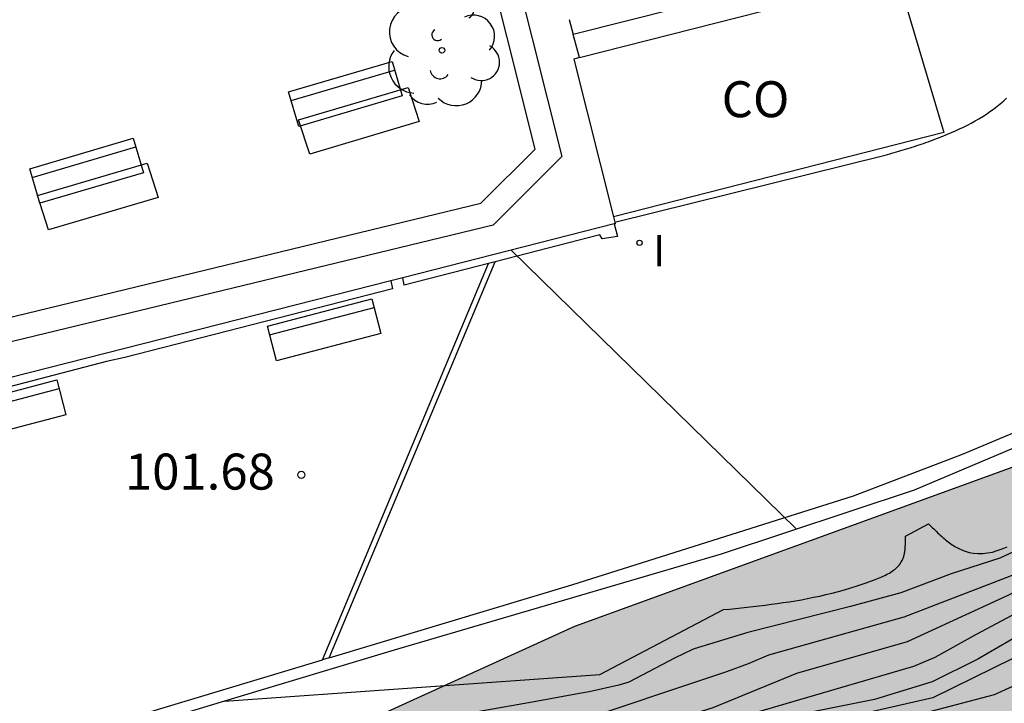
# Model space of a CAD drawing. Units: metres. Extents: x 581693 to 582045, y 4797289 to 4797541.
# Drawn here: x 581865 to 581885, y 4797311 to 4797325 of the extents above; entities that cross this region are included whole.
import ezdxf

# ---------------------------------------------------------------- set-up
doc = ezdxf.new("R2010")
doc.units = ezdxf.units.M
for name, color, linetype in [('020101', 3, 'CABEZA_TALUD'), ('020104', 34, 'Continuous'), ('020204', 9, 'Continuous'), ('020308', 9, 'Continuous'), ('060124', 9, 'Continuous'), ('060145', 9, 'Continuous'), ('070105', 6, 'Continuous'), ('080107', 9, 'Continuous'), ('080301', 9, 'Continuous'), ('090202', 1, 'Continuous'), ('100105', 3, 'Continuous'), ('100106', 63, 'Continuous'), ('100115', 4, 'Continuous'), ('100118', 9, 'Continuous'), ('100202', 3, 'Continuous'), ('270204', 9, 'Continuous'), ('270304', 9, 'Continuous'), ('990504', 63, 'Continuous')]:
    doc.layers.add(name, color=color, linetype=linetype)
doc.layers.add('020105', color=24, linetype='Continuous', lineweight=30)
doc.styles.add('ARIAL', font='ARIAL.TTF', dxfattribs={"height": 1})
doc.styles.add('ROMANS', font='romans__.ttf', dxfattribs={"height": 1})
doc.linetypes.add('CABEZA_TALUD', pattern='A,0.1,[204,DONOSTI.shx,S=0.15,R=0,X=0,Y=0],0,0.2', length=0.3)

# ---------------------------------------------------------------- blocks, each defined once
blk = doc.blocks.new('ARBOL')
blk.add_circle((0, 0), 0.0587)
for centre, radius, start, end in [((-0.28, 0.855), 0.3, 359.2878, 173.6078), ((0.097, 0.97), 0.21, 23.1565, 160.4665), ((0.438, 0.881), 0.24, 301.578, 139.328), ((-0.564, 0.381), 0.532, 92.28, 254.58), ((0.656, 0.288), 0.443, 319.8556, 114.7656), ((-0.091, 0.321), 0.12, 119.14, 310.56), ((0.819, -0.249), 0.383, 235.5275, 62.0275), ((-0.556, -0.339), 0.555, 142.64, 266.54), ((-0.039, -0.384), 0.21, 189.64, 323.88), ((0.299, -0.624), 0.532, 224.67, 0.24), ((-0.301, -0.676), 0.45, 213.78, 295.32)]:
    blk.add_arc(centre, radius, start, end)
blk = doc.blocks.new('COTAPU')
blk.add_circle((0, 0), 0.075)
blk = doc.blocks.new('REIND')
blk.add_circle((0, 0), 0.055)
blk = doc.blocks.new('BANCO')
blk.add_line((1.125, 0.1875), (-1.125, 0.1875))
blk.add_lwpolyline([(1.125, 0.75), (1.125, 0), (-1.125, 0), (-1.125, 0.75)], close=True)

msp = doc.modelspace()

# ---------------------------------------------------------------- hatches: boundary and pattern name
at = {"layer": '990504'}
msp.add_hatch(color=256, dxfattribs=at).paths.add_polyline_path([(582044.232, 4797391.211), (582044.23, 4797328.119), (582039.007, 4797325.06), (582023.584, 4797314.821), (582028.895, 4797305.157), (582026.015, 4797302.277), (582020.383, 4797297.669), (582011.042, 4797290.145), (581836.901, 4797290.148), (581839.78, 4797293.257), (581848.868, 4797299.657), (581859.236, 4797304.329), (581876.516, 4797312.2), (581904.163, 4797322.247), (581931.427, 4797337.926), (581964.898, 4797357.573), (582002.146, 4797377.091), (582030.689, 4797387.139)])

# ---------------------------------------------------------------- linework, layer by layer
at = {"layer": '020101'}
for points in [[(581883.417, 4797314.078, 101.85), (581883.9, 4797314.337, 101.896)], [(581883.9, 4797314.337, 101.896), (581883.927, 4797314.31, 101.892), (581883.954, 4797314.284, 101.888), (581883.98, 4797314.257, 101.885), (581884.007, 4797314.231, 101.881), (581884.034, 4797314.205, 101.877), (581884.061, 4797314.179, 101.873), (581884.088, 4797314.153, 101.87), (581884.115, 4797314.127, 101.866), (581884.142, 4797314.102, 101.863), (581884.169, 4797314.078, 101.859), (581884.196, 4797314.054, 101.856), (581884.223, 4797314.03, 101.853), (581884.251, 4797314.007, 101.85), (581884.278, 4797313.985, 101.847), (581884.306, 4797313.963, 101.844), (581884.333, 4797313.942, 101.841), (581884.361, 4797313.922, 101.839), (581884.389, 4797313.903, 101.836), (581884.417, 4797313.885, 101.834), (581884.445, 4797313.867, 101.832), (581884.474, 4797313.851, 101.831), (581884.502, 4797313.836, 101.829), (581884.621, 4797313.778, 101.824), (581884.743, 4797313.74, 101.823), (581884.837, 4797313.723, 101.825), (581884.933, 4797313.716, 101.828), (581885.031, 4797313.718, 101.834), (581885.129, 4797313.73, 101.841), (581885.229, 4797313.75, 101.85), (581885.331, 4797313.778, 101.86), (581885.433, 4797313.813, 101.872), (581885.537, 4797313.855, 101.885)], [(581869.221, 4797310.64, 101.533), (581877.044, 4797311.197, 101.56), (581879.621, 4797312.548, 101.897), (581879.745, 4797312.561, 101.912), (581879.87, 4797312.574, 101.927), (581879.994, 4797312.587, 101.941), (581880.118, 4797312.6, 101.956), (581880.243, 4797312.614, 101.97), (581880.368, 4797312.628, 101.983), (581880.492, 4797312.643, 101.996), (581880.617, 4797312.659, 102.008), (581880.743, 4797312.676, 102.019), (581880.868, 4797312.694, 102.03), (581880.994, 4797312.713, 102.038), (581881.121, 4797312.734, 102.046), (581881.247, 4797312.756, 102.052), (581881.374, 4797312.779, 102.056), (581881.502, 4797312.805, 102.059), (581881.63, 4797312.832, 102.06), (581881.759, 4797312.862, 102.059), (581881.888, 4797312.894, 102.055), (581882.018, 4797312.928, 102.05), (581882.149, 4797312.964, 102.042), (581882.28, 4797313.003, 102.031), (581882.412, 4797313.045, 102.018), (581882.579, 4797313.102, 101.998), (581882.748, 4797313.163, 101.973), (581882.783, 4797313.176, 101.968), (581882.818, 4797313.19, 101.962), (581882.853, 4797313.203, 101.956), (581882.887, 4797313.217, 101.951), (581882.921, 4797313.232, 101.945), (581882.954, 4797313.247, 101.939), (581882.987, 4797313.262, 101.933), (581883.02, 4797313.278, 101.927), (581883.051, 4797313.295, 101.922), (581883.082, 4797313.312, 101.916), (581883.111, 4797313.33, 101.91), (581883.14, 4797313.348, 101.905), (581883.168, 4797313.368, 101.9), (581883.194, 4797313.388, 101.894), (581883.219, 4797313.409, 101.89), (581883.243, 4797313.431, 101.885), (581883.265, 4797313.454, 101.88), (581883.286, 4797313.478, 101.876), (581883.305, 4797313.503, 101.872), (581883.322, 4797313.529, 101.869), (581883.347, 4797313.572, 101.864), (581883.367, 4797313.619, 101.86), (581883.374, 4797313.637, 101.858), (581883.38, 4797313.656, 101.857), (581883.385, 4797313.674, 101.856), (581883.39, 4797313.694, 101.855), (581883.395, 4797313.713, 101.854), (581883.399, 4797313.733, 101.853), (581883.402, 4797313.753, 101.853), (581883.405, 4797313.774, 101.852), (581883.408, 4797313.794, 101.852), (581883.41, 4797313.815, 101.851), (581883.412, 4797313.837, 101.851), (581883.413, 4797313.858, 101.851), (581883.414, 4797313.879, 101.85), (581883.415, 4797313.901, 101.85), (581883.416, 4797313.923, 101.85), (581883.416, 4797313.945, 101.85), (581883.417, 4797313.967, 101.85), (581883.417, 4797313.989, 101.85), (581883.417, 4797314.011, 101.85), (581883.417, 4797314.034, 101.85), (581883.417, 4797314.056, 101.85), (581883.417, 4797314.078, 101.85)]]:
    msp.add_polyline3d(points, dxfattribs=at)
at = {"layer": '020104', "flags": 128}
for points, elevation in [([(581875.199, 4797320.046), (581881.147, 4797314.228)], 102), ([(581893.792, 4797315.924), (581892.121, 4797315.754), (581883.385, 4797312.388), (581880.558, 4797311.601), (581880.139, 4797311.418), (581879.685, 4797311.25), (581876.318, 4797310.128), (581873.215, 4797309.257), (581870.417, 4797308.406), (581866.062, 4797308.868), (581866.611, 4797308.397), (581866.733, 4797306.497), (581865.91, 4797305.733), (581865.238, 4797304.701), (581864.27, 4797304.157)], 101), ([(581894.672, 4797315.716), (581893.227, 4797315.612), (581892.634, 4797315.612), (581892.014, 4797315.488), (581891.124, 4797315.169), (581886.394, 4797313.259), (581885.552, 4797312.846), (581883.452, 4797311.874), (581881.147, 4797311.213), (581879.4, 4797310.503), (581877.044, 4797309.759), (581873.233, 4797308.849), (581871.126, 4797308.247), (581868.85, 4797308.008), (581868.976, 4797307.751), (581868.687, 4797305.948), (581867.014, 4797304.917), (581864.454, 4797303.477)], 100.5), ([(581896.355, 4797315.318), (581893.214, 4797315.045), (581892.045, 4797314.78), (581887.036, 4797312.724), (581886.218, 4797312.263), (581884.929, 4797311.518), (581883.972, 4797311.044), (581882.769, 4797310.672), (581880.095, 4797310.14), (581874.278, 4797308.801), (581873.615, 4797308.135), (581874.042, 4797305.302)], 99.5), ([(581897.073, 4797315.107), (581893.108, 4797314.709), (581892.134, 4797314.461), (581886.916, 4797312.216), (581886.504, 4797311.948), (581883.99, 4797310.707), (581881.334, 4797310.105), (581877.885, 4797309.34), (581877.566, 4797308.989), (581877.93, 4797306.169)], 99), ([(581897.916, 4797314.949), (581896.083, 4797314.761), (581892.612, 4797314), (581891.798, 4797313.752), (581890.577, 4797313.273), (581890.186, 4797313.03), (581889.774, 4797312.822), (581885.264, 4797310.769), (581881.732, 4797309.838), (581880.948, 4797309.434), (581881.173, 4797306.551)], 98.5), ([(581886.344, 4797314.068), (581885.385, 4797313.622), (581884.373, 4797313.294), (581883.319, 4797312.902), (581882.269, 4797312.614), (581881.203, 4797312.342), (581880.131, 4797312.068), (581879.011, 4797311.732), (581878.962, 4797311.708), (581878.613, 4797311.542), (581877.649, 4797311.034), (581877.441, 4797310.97), (581876.819, 4797310.832), (581876.622, 4797310.796), (581875.677, 4797310.624), (581874.567, 4797310.434), (581873.893, 4797310.294), (581873.673, 4797310.288), (581870.878, 4797310.036), (581868.646, 4797310.018), (581866.848, 4797309.752), (581865.021, 4797309.578), (581864.44, 4797309.716)], 101.5)]:
    msp.add_lwpolyline(points, dxfattribs=dict(at, elevation=elevation))
at = {"layer": '020105', "elevation": 100, "flags": 128}
msp.add_lwpolyline([(581895.535, 4797315.512), (581893.196, 4797315.346), (581892.045, 4797315.045), (581888.759, 4797313.932), (581886.573, 4797312.925), (581884.893, 4797312.03), (581884.029, 4797311.553), (581883.584, 4797311.364), (581878.262, 4797309.804), (581873.48, 4797308.812), (581871.542, 4797308.048)], dxfattribs=at)
at = {"layer": '060124'}
for points in [[(581877.346, 4797320.591, 102.341), (581877.411, 4797320.33, 102.342), (581877.096, 4797320.281, 102.293), (581877.045, 4797320.361, 102.323), (581874.86, 4797319.8, 102.271)], [(581874.725, 4797319.766, 102.267), (581872.968, 4797319.315, 102.225), (581872.934, 4797319.469, 102.011)], [(581874.86, 4797319.8, 102.271), (581874.725, 4797319.766, 102.267)], [(581872.688, 4797319.407, 102.003), (581872.724, 4797319.238, 102.279), (581867.141, 4797317.809, 102.239), (581866.761, 4797317.72, 101.922), (581860.815, 4797316.174, 101.802), (581860.767, 4797316.375, 101.686)]]:
    msp.add_polyline3d(points, dxfattribs=at)
at = {"layer": '060145'}
msp.add_polyline3d([(581877.355, 4797320.626, 102.342), (581882.994, 4797322.022, 102.408), (581883.041, 4797322.036, 102.409), (581883.088, 4797322.05, 102.409), (581883.135, 4797322.064, 102.41), (581883.182, 4797322.078, 102.41), (581883.229, 4797322.092, 102.411), (581883.276, 4797322.106, 102.412), (581883.323, 4797322.12, 102.412), (581883.371, 4797322.135, 102.413), (581883.418, 4797322.149, 102.413), (581883.465, 4797322.164, 102.414), (581883.512, 4797322.179, 102.414), (581883.559, 4797322.193, 102.415), (581883.606, 4797322.209, 102.415), (581883.653, 4797322.224, 102.416), (581883.7, 4797322.24, 102.416), (581883.747, 4797322.256, 102.417), (581883.794, 4797322.272, 102.417), (581883.841, 4797322.288, 102.418), (581883.888, 4797322.305, 102.418), (581883.936, 4797322.322, 102.419), (581883.983, 4797322.339, 102.419), (581884.03, 4797322.357, 102.419), (581884.161, 4797322.408, 102.42), (581884.292, 4797322.462, 102.421), (581884.376, 4797322.497, 102.421), (581884.46, 4797322.535, 102.422), (581884.543, 4797322.572, 102.422), (581884.626, 4797322.612, 102.422), (581884.708, 4797322.653, 102.422), (581884.789, 4797322.696, 102.423), (581884.87, 4797322.74, 102.423), (581884.949, 4797322.786, 102.423), (581885.027, 4797322.834, 102.423), (581885.104, 4797322.883, 102.423), (581885.179, 4797322.934, 102.423), (581885.252, 4797322.986, 102.424), (581885.324, 4797323.04, 102.424), (581885.393, 4797323.096, 102.424), (581885.461, 4797323.154, 102.424), (581885.526, 4797323.213, 102.425)], dxfattribs=at)
at = {"layer": '070105'}
for points in [[(581858.592, 4797320.687, 106.254), (581858.715, 4797321.218, 106.254), (581862.165, 4797320.418, 106.369), (581864.155, 4797318.502, 106.421), (581874.564, 4797321.021, 106.404), (581875.698, 4797322.15, 106.554), (581873.93, 4797329.2, 106.398), (581874.407, 4797329.362, 106.285)], [(581874.407, 4797329.362, 106.285), (581876.254, 4797321.995, 106.296), (581874.819, 4797320.566, 106.404), (581863.956, 4797317.937, 106.477), (581861.895, 4797319.921, 106.369), (581858.592, 4797320.687, 106.254)], [(581885.218, 4797326.742, 102.696), (581876.488, 4797324.541, 104.434)], [(581876.621, 4797324.059, 102.477), (581883.25, 4797325.754, 102.489)], [(581876.403, 4797324.852, 104.537), (581876.488, 4797324.541, 104.434)], [(581876.621, 4797324.059, 104.275), (581876.488, 4797324.541, 104.434)], [(581876.621, 4797324.059, 102.477), (581876.501, 4797324.029, 102.477), (581877.327, 4797320.738, 102.143)], [(581877.327, 4797320.738, 102.143), (581877.355, 4797320.626, 102.131)], [(581877.346, 4797320.591, 102.128), (581872.934, 4797319.469, 102.01)], [(581877.355, 4797320.626, 102.131), (581877.363, 4797320.596, 102.128), (581877.346, 4797320.591, 102.128)], [(581872.688, 4797319.407, 102.004), (581860.767, 4797316.375, 101.686)], [(581872.934, 4797319.469, 102.01), (581872.688, 4797319.407, 102.004)]]:
    msp.add_polyline3d(points, dxfattribs=at)
at = {"layer": '080107'}
msp.add_polyline3d([(581883.25, 4797325.754, 102.5), (581884.216, 4797322.496, 102.432), (581877.327, 4797320.738, 102.347)], dxfattribs=at)
at = {"layer": '100105'}
for points in [[(581887.562, 4797316.715, 102.347), (581883.601, 4797315.043, 102.077), (581879.571, 4797313.705, 101.942), (581872.755, 4797311.706, 101.714), (581869.221, 4797310.64, 101.64)], [(581869.221, 4797310.64, 101.64), (581865.495, 4797309.516, 101.562), (581865.575, 4797309.234, 101.552)]]:
    msp.add_polyline3d(points, dxfattribs=at)
at = {"layer": '100106', "elevation": 106.996, "flags": 128}
msp.add_lwpolyline([(582044.232, 4797391.211), (582030.689, 4797387.139), (582002.146, 4797377.091), (581964.898, 4797357.573), (581931.427, 4797337.926), (581904.163, 4797322.247), (581876.516, 4797312.2), (581859.236, 4797304.329), (581848.868, 4797299.657), (581839.78, 4797293.257), (581836.901, 4797290.148)], dxfattribs=at)
at = {"layer": '100115'}
for points in [[(581871.399, 4797311.542, 101.58), (581876.463, 4797313.067, 101.784), (581882.33, 4797314.922, 102.075), (581884.603, 4797315.791, 102.266), (581890.568, 4797318.295, 102.618), (581895.214, 4797320.593, 102.775), (581898.479, 4797322.215, 102.775), (581899.032, 4797322.607, 102.843), (581901.112, 4797323.705, 103.008), (581903.091, 4797324.758, 103.111), (581914.283, 4797330.886, 103.691), (581925.398, 4797336.873, 104.371), (581931.361, 4797340.213, 104.668), (581941.183, 4797345.675, 104.99), (581956.555, 4797354.338, 106.102), (581967.952, 4797360.733, 107.11), (581979.276, 4797366.934, 108.063), (581988.531, 4797372.088, 109.043), (581999.574, 4797378.14, 110.375), (582017.108, 4797384.684, 112.323), (582027.555, 4797388.555, 113.106), (582031.705, 4797389.997, 113.124)], [(581871.262, 4797311.501, 101.576), (581874.725, 4797319.766, 102.011)], [(581871.399, 4797311.542, 101.58), (581874.86, 4797319.8, 102.015)], [(581865.097, 4797309.331, 101.547), (581865.185, 4797309.358, 101.55), (581865.099, 4797309.645, 101.495), (581871.262, 4797311.501, 101.652)], [(581871.399, 4797311.542, 101.58), (581871.262, 4797311.501, 101.652)]]:
    msp.add_polyline3d(points, dxfattribs=at)
at = {"layer": '100118'}
for points in [[(581873.05, 4797323.438, 106.338), (581873.28, 4797322.724, 106.335), (581870.995, 4797322.049, 106.317), (581870.765, 4797322.763, 106.338), (581873.05, 4797323.438, 106.338)], [(581867.605, 4797321.859, 106.442), (581867.835, 4797321.145, 106.439), (581865.55, 4797320.47, 106.421), (581865.32, 4797321.184, 106.442), (581867.605, 4797321.859, 106.442)]]:
    msp.add_polyline3d(points, dxfattribs=at)

# ---------------------------------------------------------------- block references
at = {"layer": '020204', "rotation": 359.9987685839998}
msp.add_blockref('COTAPU', (581870.821, 4797315.36, 101.684), dxfattribs=at)
at = {"layer": '090202'}
for p, rotation in [((581871.633, 4797323.663), 196.401614168898), ((581866.238, 4797322.06), 196.401614168898), ((581871.201, 4797318.745), 194.7314894621998), ((581864.633, 4797317.052), 194.7314894621998)]:
    msp.add_blockref('BANCO', p, dxfattribs=dict(at, rotation=rotation))
at = {"layer": '100202', "rotation": 359.9987685839998}
msp.add_blockref('ARBOL', (581873.753, 4797324.213, 106.28), dxfattribs=at)
at = {"layer": '270204', "rotation": 359.9987685839998}
msp.add_blockref('REIND', (581877.871, 4797320.197, 102.12), dxfattribs=at)

# ---------------------------------------------------------------- texts
at = {"layer": '020308', "style": 'ARIAL'}
msp.add_text('101.68', height=0.75, rotation=359.9988, dxfattribs=at).set_placement((581867.144, 4797315.052, 101.681))
at = {"layer": '080301', "style": 'ARIAL'}
msp.add_text('CO', height=0.75, rotation=359.9988, dxfattribs=at).set_placement((581879.585, 4797322.817))
at = {"layer": '270304', "style": 'ROMANS'}
msp.add_text('I', height=0.65, rotation=359.9988, dxfattribs=at).set_placement((581878.151, 4797319.71, 102.117))

doc.saveas('drawing.dxf')
